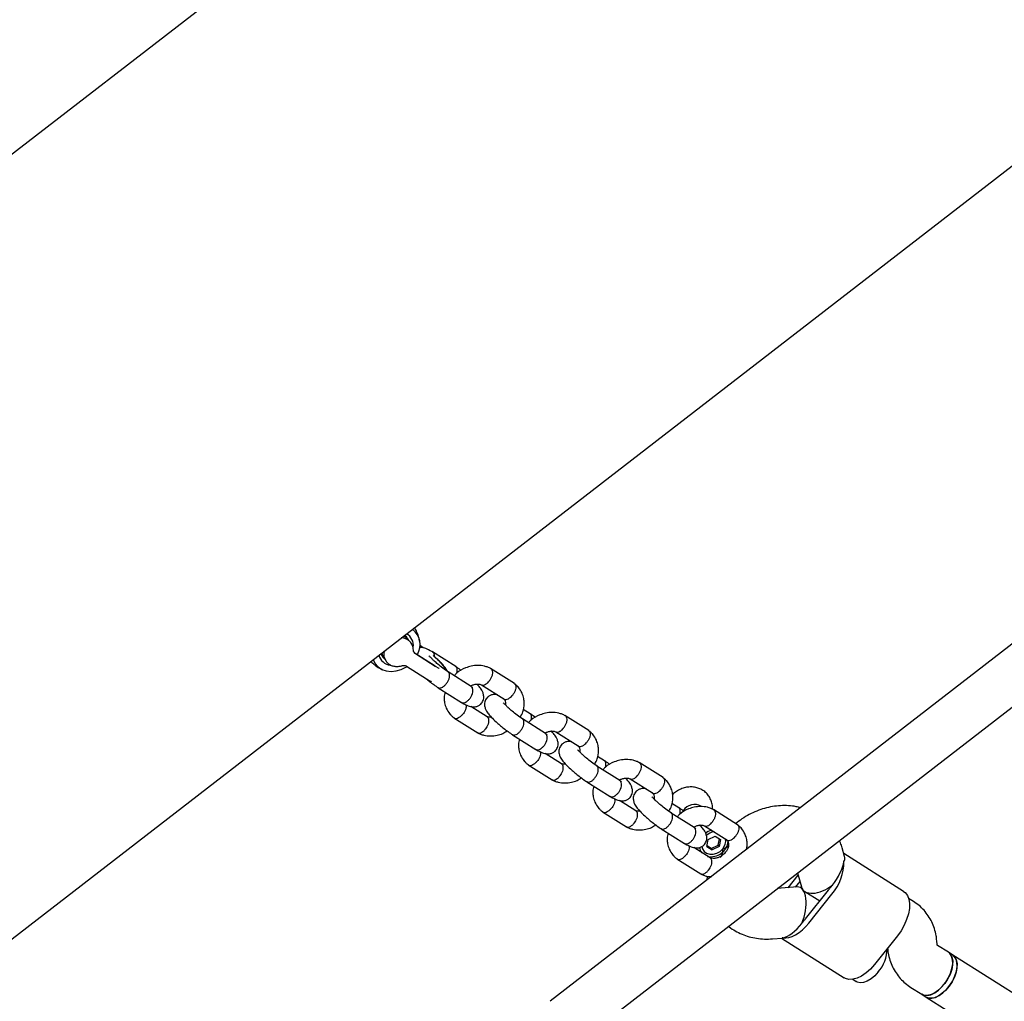
# Model space of a CAD drawing. Units: millimetres. Extents: x -2919 to 13926, y -2024 to 9704.
# Drawn here: x 2070 to 2388, y 4835 to 5151 of the extents above; entities that cross this region are included whole.
import ezdxf

# ---------------------------------------------------------------- set-up
doc = ezdxf.new("R2010")
doc.units = ezdxf.units.MM

# ---------------------------------------------------------------- blocks, each defined once
blk = doc.blocks.new('8154 DWG')
at = {"color": 7, "linetype": 'Continuous', "lineweight": 25}
for p, q in [((6803.06, 8106.5), (6803.06, 6841.43)), ((7003.06, 6845.34), (7003.06, 8102.64)), ((6665.06, 7805.99), (6665.06, 7141.99)), ((6681.06, 7141.99), (6681.06, 7805.99)), ((6801.96, 7780.88), (6801.7, 7780.88)), ((6794.85, 7776.63), (6787.71, 7774.04)), ((6794.81, 7776.62), (6794.85, 7776.63)), ((6772.32, 7774.69), (6763.78, 7771.59)), ((6783.1, 7772.79), (6774.77, 7769.75)), ((6796.29, 7771.89), (6789.15, 7769.29)), ((6789.2, 7769.31), (6789.15, 7769.29)), ((6789.2, 7769.31), (6796.34, 7771.9)), ((6796.34, 7771.9), (6796.29, 7771.89)), ((6801.7, 7770.88), (6801.96, 7770.88)), ((6766.02, 7766.02), (6771.87, 7768.15)), ((6776.87, 7764.13), (6785.13, 7767.14)), ((6784.97, 7764.14), (6793.3, 7767.18)), ((6745.68, 7765), (6737.15, 7761.89)), ((6756.46, 7763.09), (6748.13, 7760.06)), ((6775.29, 7761.17), (6767.3, 7758.26)), ((6739.39, 7756.33), (6745.24, 7758.46)), ((6750.23, 7754.44), (6758.49, 7757.44)), ((6719.04, 7755.3), (6710.51, 7752.2)), ((6729.83, 7753.39), (6721.49, 7750.36)), ((6758.33, 7754.45), (6760.79, 7755.34)), ((6769.11, 7752.54), (6777.65, 7755.65)), ((6748.66, 7751.47), (6740.66, 7748.56)), ((6712.75, 7746.63), (6718.6, 7748.76)), ((6723.6, 7744.74), (6731.85, 7747.75)), ((6692.41, 7745.61), (6683.87, 7742.5)), ((6703.19, 7743.7), (6694.86, 7740.67)), ((6731.69, 7744.75), (6734.15, 7745.65)), ((6742.48, 7742.85), (6751.01, 7745.95)), ((6682.03, 7741.35), (6681.06, 7742.2)), ((6722.02, 7741.78), (6714.02, 7738.87)), ((6686.11, 7736.94), (6691.96, 7739.07)), ((6696.96, 7735.05), (6705.22, 7738.05)), ((6651.6, 7734.57), (6629.11, 7726.38)), ((6651.4, 7734.18), (6651.56, 7734.34)), ((6653.17, 7736.98), (6651.49, 7734.39)), ((6687.24, 7732.39), (6687.71, 7734.82)), ((6689.66, 7735.53), (6687.71, 7734.82)), ((6688.29, 7734.82), (6687.71, 7734.82)), ((6688.29, 7734.82), (6687.82, 7732.39)), ((6688.29, 7734.82), (6689.8, 7735.37)), ((6689.66, 7735.53), (6691.14, 7733.82)), ((6705.06, 7735.06), (6707.52, 7735.95)), ((6715.84, 7733.15), (6724.37, 7736.26)), ((6688.72, 7730.68), (6687.24, 7732.39)), ((6687.82, 7732.39), (6687.24, 7732.39)), ((6695.38, 7732.08), (6687.38, 7729.17)), ((6687.82, 7732.39), (6689.16, 7730.84)), ((6690.68, 7731.4), (6688.72, 7730.68)), ((6691.14, 7733.82), (6690.68, 7731.4)), ((6701.07, 7729.26), (6701.5, 7729.26)), ((6627.05, 7724.52), (6625.76, 7724.05)), ((6650.04, 7724.6), (6652.84, 7713.1)), ((6651.77, 7724.6), (6654.57, 7713.1)), ((6661.5, 7720.43), (6665.06, 7725.92)), ((6681.06, 7725.46), (6681.5, 7725.59)), ((6689.2, 7723.46), (6697.74, 7726.56)), ((6663.12, 7722.93), (6664.35, 7717.9)), ((6658.84, 7719.4), (6653.51, 7717.46)), ((6660.13, 7719.54), (6660.59, 7719.7)), ((6665.06, 7717.61), (6660.75, 7719.37)), ((6662.43, 7718.69), (6661.87, 7720.99)), ((6629.34, 7704.54), (6626.54, 7716.05)), ((6608.03, 7709.26), (6502.78, 7670.95)), ((6609.6, 7709.83), (6608.03, 7709.26)), ((6613.54, 7711.26), (6609.6, 7709.83)), ((6659.97, 7702.41), (6662.68, 7701.31)), ((6639.44, 7694.21), (6660.91, 7702.02)), ((6615.07, 7694.79), (6619.02, 7696.23)), ((6619.33, 7696.13), (6620.31, 7695.47)), ((6508.25, 7655.91), (6613.51, 7694.22)), ((6613.51, 7694.22), (6615.07, 7694.79)), ((6634.94, 7693.68), (6636.66, 7694.3))]:
    blk.add_line(p, q, dxfattribs=at)
at = {"color": 7, "linetype": 'Continuous', "lineweight": 25, "flags": 128}
for points in [[(6803.06, 7783.88), (6803.05, 7783.88), (6801.64, 7784.13), (6800.22, 7784.02), (6798.85, 7783.54), (6797.6, 7782.72), (6796.51, 7781.6), (6795.64, 7780.23), (6795.02, 7778.66), (6794.69, 7776.97), (6794.65, 7776.56)], [(6803.06, 7780.32), (6802.25, 7780.62), (6801.25, 7780.69)], [(6803.06, 7780.69), (6802.17, 7780.87), (6801.96, 7780.88)], [(6789.15, 7769.29), (6787.95, 7768.82), (6787.84, 7768.77)], [(6796.22, 7768.77), (6796.37, 7768.82), (6797.44, 7769.17)], [(6801.37, 7771.06), (6802.4, 7771.17), (6803.06, 7771.44)], [(6801.96, 7770.88), (6802.3, 7770.9), (6803.06, 7771.07)], [(6786.2, 7767.47), (6786.3, 7767.36), (6786.78, 7767.21), (6787.59, 7767.15), (6788.7, 7767.21), (6790.05, 7767.36), (6791.57, 7767.62), (6792.27, 7767.76)], [(6690.65, 7736.83), (6689.98, 7737.13), (6688.97, 7737.23), (6687.99, 7736.97), (6687.11, 7736.36), (6686.42, 7735.47), (6685.97, 7734.36), (6685.81, 7733.15), (6685.95, 7731.93)], [(6651.4, 7734.18), (6650.79, 7733.46), (6650.29, 7732.55), (6649.91, 7731.49), (6649.66, 7730.29), (6649.55, 7728.97), (6649.58, 7727.56), (6649.74, 7726.1), (6650.04, 7724.6)], [(6692.95, 7731.13), (6693.22, 7732.29), (6693.28, 7733.27)], [(6626.54, 7716.05), (6626.18, 7717.98), (6626.04, 7719.85), (6626.14, 7721.6), (6626.47, 7723.15), (6627.01, 7724.46), (6627.76, 7725.48), (6628.68, 7726.19), (6629.11, 7726.38)], [(6623.88, 7716.54), (6623.59, 7718.19), (6623.53, 7719.76), (6623.7, 7721.18), (6624.09, 7722.38), (6624.69, 7723.31), (6625.46, 7723.93), (6625.76, 7724.05)], [(6613.51, 7694.22), (6612.63, 7694.07), (6611.6, 7694.25), (6610.53, 7694.78), (6609.47, 7695.64), (6608.46, 7696.78), (6607.57, 7698.15), (6606.83, 7699.69), (6606.27, 7701.32), (6605.92, 7702.98), (6605.8, 7704.58), (6605.91, 7706.04), (6606.25, 7707.31), (6606.8, 7708.31), (6607.53, 7709.01), (6608.03, 7709.26)], [(6608.03, 7709.26), (6607.33, 7708.86), (6606.64, 7708.09), (6606.14, 7707.01), (6605.86, 7705.69), (6605.81, 7704.19), (6605.99, 7702.57), (6606.39, 7700.91), (6607, 7699.29), (6607.78, 7697.79), (6608.71, 7696.47), (6609.73, 7695.39), (6610.8, 7694.62), (6611.86, 7694.17), (6612.88, 7694.08), (6613.51, 7694.22)], [(6615.07, 7694.79), (6614.2, 7694.64), (6613.17, 7694.82), (6612.1, 7695.35), (6611.03, 7696.21), (6610.03, 7697.35), (6609.14, 7698.72), (6608.4, 7700.26), (6607.84, 7701.9), (6607.49, 7703.55), (6607.37, 7705.15), (6607.48, 7706.61), (6607.82, 7707.88), (6608.36, 7708.88), (6609.1, 7709.58), (6609.6, 7709.83)], [(6609.6, 7709.83), (6608.9, 7709.43), (6608.21, 7708.66), (6607.71, 7707.58), (6607.43, 7706.26), (6607.38, 7704.76), (6607.56, 7703.14), (6607.96, 7701.48), (6608.57, 7699.86), (6609.35, 7698.36), (6610.28, 7697.04), (6611.3, 7695.96), (6612.36, 7695.19), (6613.43, 7694.74), (6614.45, 7694.65), (6615.07, 7694.79)], [(6639.44, 7694.21), (6638.81, 7694.05), (6637.64, 7694.05), (6636.41, 7694.4), (6635.14, 7695.11), (6633.9, 7696.13), (6632.72, 7697.44), (6631.64, 7698.99), (6630.69, 7700.74), (6629.92, 7702.61), (6629.34, 7704.54)]]:
    blk.add_lwpolyline(points, dxfattribs=at)
at = {"color": 7, "linetype": 'Continuous', "lineweight": 25}
for centre, radius, start, end in [((6801.38, 7777.58), 4.28, 66.8279, 136.3041), ((6799.96, 7777.05), 3.83, 35.969, 88.0979), ((6801.7, 7777.47), 3.41, 66.3176, 103.6841), ((6799.95, 7774.73), 3.86, 271.5926, 323.8572), ((6801.4, 7773.87), 6.22, 202.147, 285.5255), ((6796.87, 7770.29), 1.7, 89.8818, 110.1298), ((6801.37, 7774.12), 4.23, 224.5978, 293.6304), ((6801.7, 7774.26), 3.38, 256.1715, 293.8268), ((6690.69, 7733.1), 5.62, 131.6001, 225.0143), ((6689.18, 7734.63), 3.47, 60.6316, 92.3665), ((6699.4, 7733.06), 4.29, 291.151, 20.2496), ((6689.82, 7732.74), 3.96, 191.8605, 240.2729), ((6687.74, 7733.09), 4.83, 331.5263, 5.0058), ((6665.1, 7729.88), 14.2, 193.6807, 197.6982), ((6664.87, 7727.79), 13.48, 189.5311, 193.69), ((6635.21, 7718.78), 11.55, 191.1773, 231.9759), ((6668.68, 7716.37), 16.18, 191.6791, 232.6064), ((6668.37, 7716.46), 14.2, 193.6807, 197.6982), ((6668.13, 7714.37), 13.48, 189.5311, 193.69)]:
    blk.add_arc(centre, radius, start, end, dxfattribs=at)
for centre, major_axis, ratio, start_param, end_param in [((6655.91, 7726.52), (-2.91, 9.27), 0.457435, 0.469334, 1.428199), ((6655.91, 7726.52), (-5.19, 6.52), 0.46062, 1.219403, 3.294654), ((6659.64, 7711.18), (0.16, 8.39), 0.549362, 6.074389, 7.864446), ((6659.64, 7711.18), (-2.91, 9.27), 0.457435, 1.428199, 2.387064)]:
    blk.add_ellipse(centre, major_axis=major_axis, ratio=ratio, start_param=start_param, end_param=end_param, dxfattribs=at)
for points, knots in [([(6803.06, 7784.79), (6802.5, 7784.71), (6801.33, 7784.54), (6799.82, 7784.04), (6798.94, 7783.56), (6798.6, 7783.37)], [0, 0, 0, 0, 0.358195, 0.755142, 1, 1, 1, 1]), ([(6800.09, 7780.86), (6799.75, 7780.85), (6799.02, 7780.81), (6797.99, 7780.38), (6797.08, 7779.7), (6796.35, 7778.84), (6796.05, 7778.16), (6795.9, 7777.84)], [0, 0, 0, 0, 0.189242, 0.396923, 0.603453, 0.812514, 1, 1, 1, 1]), ([(6803.06, 7779.47), (6802.79, 7779.72), (6802.24, 7780.23), (6801.5, 7780.64), (6801.06, 7780.72), (6800.98, 7780.73)], [0, 0, 0, 0, 0.453548, 0.901768, 1, 1, 1, 1]), ([(6795.9, 7777.84), (6795.86, 7777.74), (6795.71, 7777.4), (6795.38, 7776.96), (6795.06, 7776.72), (6794.89, 7776.65), (6794.85, 7776.63)], [0, 0, 0, 0, 0.155234, 0.500375, 0.856452, 1, 1, 1, 1]), ([(6772.36, 7774.7), (6772.19, 7774.63), (6771.84, 7774.48), (6771.5, 7773.87), (6771.34, 7773.06), (6771.37, 7772.34), (6771.45, 7771.93), (6771.47, 7771.84), (6771.47, 7771.82)], [0, 0, 0, 0, 0.231516, 0.466316, 0.701036, 0.935758, 0.990624, 1, 1, 1, 1]), ([(6780.64, 7771.89), (6780.25, 7772.35), (6779.58, 7773.15), (6778.23, 7774.03), (6776.65, 7774.74), (6775.12, 7775), (6773.87, 7774.98), (6773.05, 7774.88), (6772.49, 7774.74), (6772.22, 7774.66)], [0, 0, 0, 0, 0.184401, 0.321281, 0.503547, 0.731579, 0.817829, 0.909205, 1, 1, 1, 1]), ([(6783.13, 7772.75), (6783.05, 7772.73), (6782.8, 7772.67), (6782.51, 7772.24), (6782.32, 7771.51), (6782.33, 7770.6), (6782.55, 7769.62), (6782.94, 7768.67), (6783.47, 7767.87), (6784.07, 7767.31), (6784.52, 7767.11), (6784.76, 7767.09), (6784.81, 7767.09), (6784.81, 7767.09)], [0, 0, 0, 0, 0.054865, 0.169061, 0.283276, 0.397514, 0.51177, 0.626035, 0.740295, 0.854516, 0.968738, 0.995437, 1, 1, 1, 1]), ([(6787.88, 7774.1), (6787.41, 7773.99), (6786.35, 7773.76), (6784.64, 7773.3), (6783.56, 7772.93), (6782.99, 7772.75)], [0, 0, 0, 0, 0.271093, 0.620713, 1, 1, 1, 1]), ([(6787.71, 7774.04), (6787.48, 7773.95), (6786.83, 7773.71), (6786.29, 7773.46), (6785.94, 7773.3)], [0, 0, 0, 0, 0.349943, 1, 1, 1, 1]), ([(6801.02, 7771.05), (6801.17, 7771.08), (6801.68, 7771.2), (6802.4, 7771.64), (6802.87, 7772.12), (6803.06, 7772.33)], [0, 0, 0, 0, 0.188288, 0.649845, 1, 1, 1, 1]), ([(6763.89, 7771.63), (6763.57, 7771.48), (6762.89, 7771.15), (6761.69, 7770.29), (6760.41, 7768.98), (6759.35, 7767.21), (6758.63, 7765.46), (6758.54, 7764.27), (6758.5, 7763.72)], [0, 0, 0, 0, 0.113025, 0.23432, 0.459274, 0.661718, 0.842549, 1, 1, 1, 1]), ([(6763.88, 7771.59), (6763.74, 7771.53), (6763.43, 7771.4), (6763.15, 7770.83), (6763.03, 7770.04), (6763.12, 7769.33), (6763.22, 7768.93), (6763.24, 7768.84), (6763.24, 7768.83)], [0, 0, 0, 0, 0.1973, 0.442568, 0.687805, 0.932929, 0.990206, 1, 1, 1, 1]), ([(6775.05, 7769.86), (6774.32, 7769.56), (6773, 7769.02), (6771.72, 7768.14), (6770.92, 7767.2), (6770.53, 7766.2), (6770.48, 7765.25), (6770.64, 7764.49), (6770.98, 7763.78), (6771.51, 7763.13), (6772.32, 7762.56), (6773.36, 7762.22), (6774.28, 7762.12), (6775.1, 7762.12), (6775.81, 7762.13), (6776.36, 7762.21), (6776.38, 7762.21)], [0, 0, 0, 0, 0.149973, 0.272048, 0.360936, 0.429554, 0.487194, 0.531516, 0.569731, 0.622947, 0.703121, 0.778931, 0.835752, 0.897219, 0.996508, 1, 1, 1, 1]), ([(6773.26, 7769.06), (6773.06, 7769.18), (6772.65, 7769.43), (6772.1, 7770.16), (6771.7, 7770.98), (6771.53, 7771.56), (6771.47, 7771.81), (6771.47, 7771.82)], [0, 0, 0, 0, 0.2595954, 0.5258652, 0.7920047, 0.9893665, 1, 1, 1, 1]), ([(6774.85, 7769.74), (6774.77, 7769.72), (6774.49, 7769.65), (6774.17, 7769.2), (6773.94, 7768.46), (6773.93, 7767.54), (6774.15, 7766.56), (6774.56, 7765.62), (6775.12, 7764.83), (6775.77, 7764.29), (6776.26, 7764.11), (6776.52, 7764.09), (6776.58, 7764.09), (6776.59, 7764.09)], [0, 0, 0, 0, 0.050476, 0.165208, 0.279934, 0.39471, 0.509501, 0.624303, 0.739099, 0.85388, 0.968608, 0.995416, 1, 1, 1, 1]), ([(6793.02, 7767.07), (6793.74, 7767.37), (6795.06, 7767.93), (6796.33, 7768.73), (6796.84, 7769.44), (6797.04, 7769.72)], [0, 0, 0, 0, 0.43194, 0.783529, 1, 1, 1, 1]), ([(6796.07, 7768.69), (6796.35, 7768.77), (6796.85, 7768.92), (6797.3, 7769.07), (6797.49, 7769.14)], [0, 0, 0, 0, 0.562037, 1, 1, 1, 1]), ([(6796.87, 7771.97), (6796.96, 7771.97), (6797.14, 7771.99), (6797.38, 7771.84), (6797.51, 7771.75)], [0, 0, 0, 0, 0.448123, 1, 1, 1, 1]), ([(6797.51, 7771.75), (6797.76, 7771.59), (6798.35, 7771.2), (6799.23, 7770.9), (6799.84, 7770.92), (6800.05, 7770.92)], [0, 0, 0, 0, 0.3303367, 0.7713231, 1, 1, 1, 1]), ([(6766.07, 7766.04), (6765.99, 7766.02), (6765.73, 7765.95), (6765.22, 7766.06), (6764.57, 7766.49), (6763.97, 7767.19), (6763.52, 7768), (6763.32, 7768.57), (6763.25, 7768.82), (6763.24, 7768.83)], [0, 0, 0, 0, 0.0872816, 0.2782062, 0.469162, 0.6600748, 0.8509239, 0.9923759, 1, 1, 1, 1]), ([(6765.05, 7765.03), (6765.24, 7765.28), (6765.54, 7765.67), (6765.95, 7765.97), (6766.15, 7766.07), (6766.21, 7766.09)], [0, 0, 0, 0, 0.553236, 0.88181, 1, 1, 1, 1]), ([(6777.54, 7755.6), (6777.87, 7755.76), (6778.54, 7756.08), (6779.74, 7756.94), (6781.01, 7758.25), (6782.1, 7760.03), (6782.94, 7762.33), (6783.34, 7764.52), (6783.03, 7765.99), (6782.96, 7766.35)], [0, 0, 0, 0, 0.08877, 0.184035, 0.360715, 0.519715, 0.661741, 0.918607, 1, 1, 1, 1]), ([(6785.12, 7767.16), (6785.03, 7767.12), (6784.93, 7767.08), (6784.82, 7767.09), (6784.81, 7767.09)], [0, 0, 0, 0, 0.933406, 1, 1, 1, 1]), ([(6785, 7767.09), (6785.71, 7767.32), (6787.01, 7767.74), (6789.01, 7768.23), (6790.52, 7768.52), (6791.53, 7768.68), (6792.27, 7768.76), (6792.76, 7768.81), (6793.08, 7768.83), (6793.07, 7768.87), (6793.07, 7768.89)], [0, 0, 0, 0, 0.226249, 0.412522, 0.559775, 0.667896, 0.740329, 0.821935, 0.925171, 1, 1, 1, 1]), ([(6785.16, 7767.28), (6785.38, 7767.23), (6785.9, 7767.09), (6786.76, 7767.04), (6787.86, 7767.06), (6789.21, 7767.19), (6790.54, 7767.38), (6791.48, 7767.57), (6791.87, 7767.65)], [0, 0, 0, 0, 0.117951, 0.279304, 0.479423, 0.664953, 0.859301, 1, 1, 1, 1]), ([(6791.7, 7767.61), (6791.71, 7767.6), (6791.92, 7767.36), (6792.33, 7767.17), (6792.71, 7767.08), (6792.87, 7767.09), (6792.88, 7767.09)], [0, 0, 0, 0, 0.033408, 0.576096, 0.978321, 1, 1, 1, 1]), ([(6793.24, 7767.2), (6793.18, 7767.16), (6793.08, 7767.09), (6792.94, 7767.09), (6792.89, 7767.09), (6792.88, 7767.09)], [0, 0, 0, 0, 0.5812233, 0.9388472, 1, 1, 1, 1]), ([(6798.58, 7768.39), (6798.95, 7768.19), (6799.85, 7767.7), (6801.36, 7767.2), (6802.52, 7767.05), (6803.06, 7766.98)], [0, 0, 0, 0, 0.264493, 0.651449, 1, 1, 1, 1]), ([(6745.72, 7765.01), (6745.55, 7764.93), (6745.21, 7764.79), (6744.86, 7764.18), (6744.7, 7763.36), (6744.74, 7762.64), (6744.81, 7762.23), (6744.83, 7762.14), (6744.83, 7762.13)], [0, 0, 0, 0, 0.231516, 0.466316, 0.701036, 0.935758, 0.990624, 1, 1, 1, 1]), ([(6754, 7762.19), (6753.62, 7762.66), (6752.94, 7763.46), (6751.59, 7764.34), (6750.01, 7765.04), (6748.48, 7765.31), (6747.24, 7765.28), (6746.41, 7765.18), (6745.86, 7765.04), (6745.58, 7764.97)], [0, 0, 0, 0, 0.184401, 0.321281, 0.503547, 0.731579, 0.817829, 0.909205, 1, 1, 1, 1]), ([(6756.5, 7763.06), (6756.41, 7763.04), (6756.16, 7762.98), (6755.87, 7762.54), (6755.68, 7761.82), (6755.7, 7760.9), (6755.91, 7759.92), (6756.31, 7758.98), (6756.83, 7758.18), (6757.43, 7757.62), (6757.88, 7757.42), (6758.12, 7757.39), (6758.17, 7757.39), (6758.18, 7757.39)], [0, 0, 0, 0, 0.054865, 0.169061, 0.283276, 0.397514, 0.51177, 0.626035, 0.740295, 0.854516, 0.968738, 0.995437, 1, 1, 1, 1]), ([(6769.56, 7759.08), (6769.63, 7759.13), (6770.04, 7759.4), (6770.5, 7760.04), (6770.91, 7761.03), (6770.95, 7761.98), (6770.79, 7762.74), (6770.45, 7763.46), (6769.92, 7764.11), (6769.11, 7764.68), (6768.08, 7765.01), (6767.15, 7765.12), (6766.34, 7765.13), (6764.97, 7765.04), (6763.25, 7764.8), (6761.43, 7764.46), (6759.79, 7764.08), (6758.01, 7763.6), (6756.92, 7763.24), (6756.35, 7763.05)], [0, 0, 0, 0, 0.016487, 0.086709, 0.140918, 0.186454, 0.221469, 0.251659, 0.2937, 0.357038, 0.416929, 0.461817, 0.510376, 0.588816, 0.696795, 0.761883, 0.834189, 0.91372, 1, 1, 1, 1]), ([(6777.11, 7764.17), (6777.11, 7764.17), (6777.08, 7763.82), (6776.89, 7763.15), (6776.46, 7762.22), (6775.91, 7761.59), (6775.48, 7761.26), (6775.28, 7761.17), (6775.23, 7761.14)], [0, 0, 0, 0, 0.005212, 0.238525, 0.500973, 0.790286, 0.944892, 1, 1, 1, 1]), ([(6776.26, 7764.04), (6776.26, 7764.03), (6776.27, 7763.96), (6776.48, 7764.01), (6776.87, 7764.15), (6777.05, 7764.21)], [0, 0, 0, 0, 0.077878, 0.566729, 1, 1, 1, 1]), ([(6776.93, 7764.17), (6776.83, 7764.14), (6776.72, 7764.1), (6776.6, 7764.09), (6776.59, 7764.09)], [0, 0, 0, 0, 0.933552, 1, 1, 1, 1]), ([(6782.93, 7763.52), (6783.07, 7763.55), (6783.84, 7763.76), (6784.52, 7763.99), (6785.08, 7764.18)], [0, 0, 0, 0, 0.176736, 1, 1, 1, 1]), ([(6783.13, 7765.18), (6783.29, 7764.98), (6783.62, 7764.53), (6784.16, 7764.19), (6784.5, 7764.1), (6784.65, 7764.09), (6784.65, 7764.09)], [0, 0, 0, 0, 0.320742, 0.70202, 0.984766, 1, 1, 1, 1]), ([(6784.94, 7764.17), (6784.89, 7764.14), (6784.81, 7764.09), (6784.71, 7764.09), (6784.66, 7764.09), (6784.65, 7764.09)], [0, 0, 0, 0, 0.511025, 0.928632, 1, 1, 1, 1]), ([(6737.25, 7761.94), (6736.93, 7761.78), (6736.26, 7761.46), (6735.05, 7760.6), (6733.77, 7759.29), (6732.72, 7757.51), (6731.99, 7755.77), (6731.9, 7754.58), (6731.86, 7754.02)], [0, 0, 0, 0, 0.113025, 0.23432, 0.459274, 0.661718, 0.842549, 1, 1, 1, 1]), ([(6737.24, 7761.9), (6737.1, 7761.84), (6736.8, 7761.7), (6736.51, 7761.14), (6736.4, 7760.34), (6736.48, 7759.64), (6736.58, 7759.23), (6736.6, 7759.15), (6736.61, 7759.13)], [0, 0, 0, 0, 0.1973, 0.442568, 0.687805, 0.932929, 0.990206, 1, 1, 1, 1]), ([(6748.42, 7760.17), (6747.68, 7759.87), (6746.36, 7759.32), (6745.08, 7758.44), (6744.29, 7757.51), (6743.89, 7756.5), (6743.84, 7755.56), (6744.01, 7754.8), (6744.34, 7754.08), (6744.87, 7753.43), (6745.69, 7752.86), (6746.72, 7752.53), (6747.65, 7752.42), (6748.47, 7752.42), (6749.18, 7752.43), (6749.72, 7752.51), (6749.74, 7752.51)], [0, 0, 0, 0, 0.149973, 0.272048, 0.360936, 0.429554, 0.487194, 0.531516, 0.569731, 0.622947, 0.703121, 0.778931, 0.835752, 0.897219, 0.996508, 1, 1, 1, 1]), ([(6746.63, 7759.36), (6746.43, 7759.48), (6746.02, 7759.73), (6745.46, 7760.46), (6745.06, 7761.28), (6744.89, 7761.86), (6744.83, 7762.12), (6744.83, 7762.13)], [0, 0, 0, 0, 0.259595, 0.525865, 0.792005, 0.989366, 1, 1, 1, 1]), ([(6748.22, 7760.04), (6748.13, 7760.02), (6747.86, 7759.95), (6747.53, 7759.5), (6747.3, 7758.77), (6747.3, 7757.85), (6747.51, 7756.86), (6747.92, 7755.93), (6748.48, 7755.14), (6749.13, 7754.59), (6749.62, 7754.41), (6749.89, 7754.4), (6749.94, 7754.4), (6749.95, 7754.4)], [0, 0, 0, 0, 0.050476, 0.165208, 0.279934, 0.39471, 0.509501, 0.624303, 0.739099, 0.85388, 0.968608, 0.995416, 1, 1, 1, 1]), ([(6775.23, 7761.13), (6775.22, 7761.13), (6775.03, 7761.09), (6774.78, 7760.72), (6774.55, 7760.05), (6774.55, 7759.23), (6774.66, 7758.67), (6774.73, 7758.42), (6774.73, 7758.41)], [0, 0, 0, 0, 0.010926, 0.272593, 0.5342, 0.795721, 0.989553, 1, 1, 1, 1]), ([(6739.44, 7756.35), (6739.35, 7756.33), (6739.09, 7756.25), (6738.58, 7756.37), (6737.93, 7756.8), (6737.33, 7757.5), (6736.88, 7758.31), (6736.68, 7758.87), (6736.61, 7759.12), (6736.61, 7759.13)], [0, 0, 0, 0, 0.0872816, 0.2782062, 0.469162, 0.6600748, 0.8509239, 0.9923759, 1, 1, 1, 1]), ([(6738.41, 7755.33), (6738.6, 7755.58), (6738.9, 7755.98), (6739.31, 7756.28), (6739.51, 7756.37), (6739.57, 7756.4)], [0, 0, 0, 0, 0.553236, 0.88181, 1, 1, 1, 1]), ([(6750.9, 7745.91), (6751.23, 7746.06), (6751.9, 7746.39), (6753.11, 7747.25), (6754.38, 7748.56), (6755.46, 7750.33), (6756.3, 7752.63), (6756.7, 7754.83), (6756.4, 7756.3), (6756.32, 7756.65)], [0, 0, 0, 0, 0.08877, 0.184035, 0.360715, 0.519715, 0.661741, 0.918607, 1, 1, 1, 1]), ([(6758.49, 7757.46), (6758.39, 7757.43), (6758.29, 7757.39), (6758.18, 7757.39), (6758.18, 7757.39)], [0, 0, 0, 0, 0.933406, 1, 1, 1, 1]), ([(6758.36, 7757.4), (6759.07, 7757.63), (6760.37, 7758.05), (6762.37, 7758.53), (6763.88, 7758.83), (6764.89, 7758.98), (6765.63, 7759.07), (6766.12, 7759.11), (6766.45, 7759.13), (6766.44, 7759.18), (6766.43, 7759.2)], [0, 0, 0, 0, 0.226249, 0.412522, 0.559775, 0.667896, 0.740329, 0.821935, 0.925171, 1, 1, 1, 1]), ([(6759.35, 7757.7), (6759.62, 7757.09), (6760.26, 7755.66), (6761.66, 7754.25), (6763.2, 7753.19), (6764.79, 7752.5), (6766.31, 7752.23), (6767.56, 7752.26), (6768.38, 7752.36), (6768.94, 7752.5), (6769.21, 7752.57)], [0, 0, 0, 0, 0.156555, 0.363847, 0.470611, 0.612775, 0.790636, 0.85791, 0.929182, 1, 1, 1, 1]), ([(6767.35, 7758.29), (6767.27, 7758.27), (6767.07, 7758.23), (6766.77, 7758.25), (6766.29, 7758.37), (6765.83, 7758.57), (6765.51, 7758.96), (6765.45, 7759.04)], [0, 0, 0, 0, 0.136471, 0.309682, 0.471401, 0.887425, 1, 1, 1, 1]), ([(6767.42, 7758.25), (6767.33, 7758.24), (6767.04, 7758.2), (6766.69, 7757.79), (6766.43, 7757.09), (6766.38, 7756.26), (6766.45, 7755.68), (6766.5, 7755.42), (6766.51, 7755.41)], [0, 0, 0, 0, 0.118633, 0.351785, 0.584901, 0.817903, 0.99069, 1, 1, 1, 1]), ([(6777.64, 7755.67), (6777.62, 7755.65), (6777.46, 7755.52), (6777.02, 7755.55), (6776.39, 7755.81), (6775.75, 7756.4), (6775.19, 7757.2), (6774.89, 7757.9), (6774.76, 7758.31), (6774.74, 7758.39), (6774.73, 7758.41)], [0, 0, 0, 0, 0.023638, 0.208802, 0.393983, 0.579154, 0.764301, 0.949363, 0.992606, 1, 1, 1, 1]), ([(6719.09, 7755.31), (6718.92, 7755.24), (6718.57, 7755.09), (6718.22, 7754.48), (6718.06, 7753.67), (6718.1, 7752.95), (6718.17, 7752.54), (6718.19, 7752.45), (6718.19, 7752.43)], [0, 0, 0, 0, 0.231516, 0.466316, 0.701036, 0.935758, 0.990624, 1, 1, 1, 1]), ([(6727.37, 7752.5), (6726.98, 7752.96), (6726.31, 7753.76), (6724.95, 7754.64), (6723.37, 7755.35), (6721.84, 7755.61), (6720.6, 7755.59), (6719.78, 7755.49), (6719.22, 7755.35), (6718.94, 7755.27)], [0, 0, 0, 0, 0.184401, 0.321281, 0.503547, 0.731579, 0.817829, 0.909205, 1, 1, 1, 1]), ([(6729.86, 7753.36), (6729.78, 7753.34), (6729.52, 7753.28), (6729.23, 7752.85), (6729.04, 7752.12), (6729.06, 7751.21), (6729.28, 7750.23), (6729.67, 7749.28), (6730.19, 7748.48), (6730.79, 7747.92), (6731.24, 7747.72), (6731.48, 7747.7), (6731.53, 7747.7), (6731.54, 7747.7)], [0, 0, 0, 0, 0.054865, 0.169061, 0.283276, 0.397514, 0.51177, 0.626035, 0.740295, 0.854516, 0.968738, 0.995437, 1, 1, 1, 1]), ([(6742.92, 7749.39), (6743, 7749.44), (6743.4, 7749.71), (6743.86, 7750.34), (6744.27, 7751.34), (6744.31, 7752.29), (6744.15, 7753.05), (6743.81, 7753.76), (6743.28, 7754.41), (6742.47, 7754.98), (6741.44, 7755.32), (6740.51, 7755.42), (6739.7, 7755.43), (6738.33, 7755.35), (6736.61, 7755.11), (6734.79, 7754.76), (6733.15, 7754.38), (6731.37, 7753.91), (6730.28, 7753.54), (6729.71, 7753.36)], [0, 0, 0, 0, 0.016487, 0.086709, 0.140918, 0.186454, 0.221469, 0.251659, 0.2937, 0.357038, 0.416929, 0.461817, 0.510376, 0.588816, 0.696795, 0.761883, 0.834189, 0.91372, 1, 1, 1, 1]), ([(6750.47, 7754.48), (6750.47, 7754.47), (6750.45, 7754.13), (6750.25, 7753.45), (6749.83, 7752.52), (6749.27, 7751.89), (6748.85, 7751.57), (6748.64, 7751.47), (6748.59, 7751.45)], [0, 0, 0, 0, 0.005212, 0.238525, 0.500973, 0.790286, 0.944892, 1, 1, 1, 1]), ([(6749.62, 7754.34), (6749.62, 7754.33), (6749.63, 7754.26), (6749.85, 7754.32), (6750.23, 7754.45), (6750.41, 7754.51)], [0, 0, 0, 0, 0.077878, 0.566729, 1, 1, 1, 1]), ([(6750.3, 7754.48), (6750.19, 7754.44), (6750.08, 7754.4), (6749.96, 7754.4), (6749.95, 7754.4)], [0, 0, 0, 0, 0.933552, 1, 1, 1, 1]), ([(6756.29, 7753.82), (6756.43, 7753.86), (6757.21, 7754.06), (6757.88, 7754.3), (6758.44, 7754.49)], [0, 0, 0, 0, 0.176736, 1, 1, 1, 1]), ([(6756.5, 7755.49), (6756.65, 7755.28), (6756.99, 7754.84), (6757.52, 7754.49), (6757.86, 7754.4), (6758.01, 7754.4), (6758.02, 7754.4)], [0, 0, 0, 0, 0.320742, 0.70202, 0.984766, 1, 1, 1, 1]), ([(6758.3, 7754.47), (6758.25, 7754.45), (6758.18, 7754.4), (6758.07, 7754.4), (6758.02, 7754.4), (6758.02, 7754.4)], [0, 0, 0, 0, 0.511025, 0.928632, 1, 1, 1, 1]), ([(6769.17, 7752.57), (6768.99, 7752.53), (6768.62, 7752.46), (6768, 7752.77), (6767.4, 7753.36), (6766.89, 7754.18), (6766.63, 7754.9), (6766.53, 7755.31), (6766.51, 7755.4), (6766.51, 7755.41)], [0, 0, 0, 0, 0.183937, 0.374927, 0.56591, 0.756827, 0.947746, 0.992373, 1, 1, 1, 1]), ([(6710.62, 7752.24), (6710.29, 7752.09), (6709.62, 7751.76), (6708.41, 7750.9), (6707.14, 7749.59), (6706.08, 7747.82), (6705.35, 7746.07), (6705.27, 7744.88), (6705.23, 7744.33)], [0, 0, 0, 0, 0.113025, 0.23432, 0.459274, 0.661718, 0.842549, 1, 1, 1, 1]), ([(6710.6, 7752.2), (6710.46, 7752.14), (6710.16, 7752.01), (6709.87, 7751.44), (6709.76, 7750.65), (6709.84, 7749.94), (6709.94, 7749.54), (6709.96, 7749.45), (6709.97, 7749.44)], [0, 0, 0, 0, 0.1973, 0.442568, 0.687805, 0.932929, 0.990206, 1, 1, 1, 1]), ([(6721.78, 7750.47), (6721.05, 7750.17), (6719.72, 7749.62), (6718.44, 7748.75), (6717.65, 7747.81), (6717.25, 7746.81), (6717.2, 7745.86), (6717.37, 7745.1), (6717.71, 7744.39), (6718.24, 7743.73), (6719.05, 7743.17), (6720.08, 7742.83), (6721.01, 7742.73), (6721.83, 7742.73), (6722.54, 7742.74), (6723.09, 7742.82), (6723.11, 7742.82)], [0, 0, 0, 0, 0.149973, 0.272048, 0.360936, 0.429554, 0.487194, 0.531516, 0.569731, 0.622947, 0.703121, 0.778931, 0.835752, 0.897219, 0.996508, 1, 1, 1, 1]), ([(6719.99, 7749.67), (6719.79, 7749.79), (6719.38, 7750.04), (6718.82, 7750.77), (6718.42, 7751.59), (6718.25, 7752.17), (6718.2, 7752.42), (6718.19, 7752.43)], [0, 0, 0, 0, 0.259595, 0.525865, 0.792005, 0.989366, 1, 1, 1, 1]), ([(6721.58, 7750.35), (6721.49, 7750.33), (6721.22, 7750.26), (6720.89, 7749.81), (6720.66, 7749.07), (6720.66, 7748.15), (6720.87, 7747.17), (6721.28, 7746.23), (6721.85, 7745.44), (6722.49, 7744.9), (6722.99, 7744.72), (6723.25, 7744.7), (6723.3, 7744.7), (6723.31, 7744.7)], [0, 0, 0, 0, 0.050476, 0.165208, 0.279934, 0.39471, 0.509501, 0.624303, 0.739099, 0.85388, 0.968608, 0.995416, 1, 1, 1, 1]), ([(6748.59, 7751.43), (6748.59, 7751.43), (6748.4, 7751.39), (6748.15, 7751.02), (6747.92, 7750.35), (6747.91, 7749.54), (6748.02, 7748.97), (6748.09, 7748.72), (6748.09, 7748.71)], [0, 0, 0, 0, 0.010926, 0.272593, 0.5342, 0.795721, 0.989553, 1, 1, 1, 1]), ([(6712.8, 7746.65), (6712.72, 7746.63), (6712.46, 7746.56), (6711.94, 7746.67), (6711.3, 7747.1), (6710.69, 7747.8), (6710.25, 7748.61), (6710.04, 7749.18), (6709.97, 7749.43), (6709.97, 7749.44)], [0, 0, 0, 0, 0.0872816, 0.2782062, 0.469162, 0.6600748, 0.8509239, 0.9923759, 1, 1, 1, 1]), ([(6724.27, 7736.21), (6724.59, 7736.37), (6725.26, 7736.69), (6726.47, 7737.55), (6727.74, 7738.86), (6728.82, 7740.64), (6729.66, 7742.94), (6730.06, 7745.13), (6729.76, 7746.6), (6729.69, 7746.96)], [0, 0, 0, 0, 0.08877, 0.184035, 0.360715, 0.519715, 0.661741, 0.918607, 1, 1, 1, 1]), ([(6731.85, 7747.76), (6731.76, 7747.73), (6731.66, 7747.69), (6731.55, 7747.7), (6731.54, 7747.7)], [0, 0, 0, 0, 0.933406, 1, 1, 1, 1]), ([(6731.72, 7747.7), (6732.44, 7747.93), (6733.73, 7748.35), (6735.74, 7748.84), (6737.24, 7749.13), (6738.26, 7749.29), (6738.99, 7749.37), (6739.49, 7749.42), (6739.81, 7749.44), (6739.8, 7749.48), (6739.79, 7749.5)], [0, 0, 0, 0, 0.226249, 0.412522, 0.559775, 0.667896, 0.740329, 0.821935, 0.925171, 1, 1, 1, 1]), ([(6732.71, 7748.01), (6732.98, 7747.39), (6733.62, 7745.96), (6735.02, 7744.56), (6736.56, 7743.5), (6738.15, 7742.8), (6739.68, 7742.54), (6740.92, 7742.56), (6741.74, 7742.66), (6742.3, 7742.8), (6742.58, 7742.88)], [0, 0, 0, 0, 0.156555, 0.363847, 0.470611, 0.612775, 0.790636, 0.85791, 0.929182, 1, 1, 1, 1]), ([(6740.72, 7748.6), (6740.63, 7748.58), (6740.44, 7748.54), (6740.13, 7748.56), (6739.65, 7748.67), (6739.19, 7748.88), (6738.88, 7749.27), (6738.81, 7749.35)], [0, 0, 0, 0, 0.1364706, 0.3096824, 0.4714009, 0.8874252, 1, 1, 1, 1]), ([(6740.79, 7748.56), (6740.69, 7748.54), (6740.41, 7748.51), (6740.05, 7748.09), (6739.79, 7747.39), (6739.74, 7746.56), (6739.81, 7745.98), (6739.87, 7745.73), (6739.87, 7745.72)], [0, 0, 0, 0, 0.118633, 0.351785, 0.584901, 0.817903, 0.99069, 1, 1, 1, 1]), ([(6751.01, 7745.97), (6750.99, 7745.96), (6750.82, 7745.82), (6750.38, 7745.86), (6749.75, 7746.12), (6749.11, 7746.7), (6748.56, 7747.5), (6748.25, 7748.21), (6748.12, 7748.61), (6748.1, 7748.7), (6748.09, 7748.71)], [0, 0, 0, 0, 0.023638, 0.208802, 0.393983, 0.579154, 0.764301, 0.949363, 0.992606, 1, 1, 1, 1]), ([(6665.06, 7745.74), (6664.97, 7745.72), (6664.1, 7745.56), (6662.51, 7744.95), (6660.34, 7743.91), (6658.29, 7742.57), (6656.41, 7740.97), (6654.66, 7739.12), (6653.67, 7737.71), (6653.17, 7736.98)], [0, 0, 0, 0, 0.019002, 0.179205, 0.339899, 0.501546, 0.664486, 0.828911, 1, 1, 1, 1]), ([(6692.45, 7745.62), (6692.28, 7745.54), (6691.93, 7745.39), (6691.59, 7744.79), (6691.42, 7743.97), (6691.46, 7743.25), (6691.54, 7742.84), (6691.55, 7742.75), (6691.56, 7742.74)], [0, 0, 0, 0, 0.231516, 0.466316, 0.701036, 0.935758, 0.990624, 1, 1, 1, 1]), ([(6700.73, 7742.8), (6700.34, 7743.27), (6699.67, 7744.07), (6698.31, 7744.95), (6696.74, 7745.65), (6695.2, 7745.92), (6693.96, 7745.89), (6693.14, 7745.79), (6692.58, 7745.65), (6692.31, 7745.58)], [0, 0, 0, 0, 0.184401, 0.321281, 0.503547, 0.731579, 0.817829, 0.909205, 1, 1, 1, 1]), ([(6703.22, 7743.67), (6703.14, 7743.65), (6702.88, 7743.59), (6702.6, 7743.15), (6702.4, 7742.43), (6702.42, 7741.51), (6702.64, 7740.53), (6703.03, 7739.59), (6703.56, 7738.79), (6704.16, 7738.23), (6704.61, 7738.03), (6704.84, 7738), (6704.89, 7738), (6704.9, 7738)], [0, 0, 0, 0, 0.054865, 0.169061, 0.283276, 0.397514, 0.51177, 0.626035, 0.740295, 0.854516, 0.968738, 0.995437, 1, 1, 1, 1]), ([(6716.28, 7739.69), (6716.36, 7739.74), (6716.76, 7740.01), (6717.22, 7740.65), (6717.63, 7741.64), (6717.68, 7742.59), (6717.51, 7743.35), (6717.18, 7744.07), (6716.65, 7744.72), (6715.83, 7745.28), (6714.8, 7745.62), (6713.87, 7745.73), (6713.06, 7745.73), (6711.69, 7745.65), (6709.98, 7745.41), (6708.16, 7745.07), (6706.51, 7744.69), (6704.73, 7744.21), (6703.64, 7743.85), (6703.08, 7743.66)], [0, 0, 0, 0, 0.016487, 0.086709, 0.140918, 0.186454, 0.221469, 0.251659, 0.2937, 0.357038, 0.416929, 0.461817, 0.510376, 0.588816, 0.696795, 0.761883, 0.834189, 0.91372, 1, 1, 1, 1]), ([(6711.78, 7745.64), (6711.96, 7745.89), (6712.27, 7746.28), (6712.67, 7746.58), (6712.88, 7746.68), (6712.93, 7746.7)], [0, 0, 0, 0, 0.553236, 0.88181, 1, 1, 1, 1]), ([(6723.84, 7744.83), (6723.83, 7744.81), (6723.81, 7744.45), (6723.61, 7743.76), (6723.19, 7742.83), (6722.63, 7742.2), (6722.21, 7741.87), (6722.01, 7741.78), (6721.95, 7741.75)], [0, 0, 0, 0, 0.015789, 0.246621, 0.506279, 0.792515, 0.945478, 1, 1, 1, 1]), ([(6722.98, 7744.65), (6722.98, 7744.64), (6723, 7744.56), (6723.21, 7744.62), (6723.59, 7744.76), (6723.78, 7744.82)], [0, 0, 0, 0, 0.077878, 0.566729, 1, 1, 1, 1]), ([(6723.66, 7744.78), (6723.55, 7744.75), (6723.44, 7744.7), (6723.32, 7744.7), (6723.31, 7744.7)], [0, 0, 0, 0, 0.933552, 1, 1, 1, 1]), ([(6729.66, 7744.13), (6729.79, 7744.16), (6730.57, 7744.37), (6731.25, 7744.6), (6731.8, 7744.79)], [0, 0, 0, 0, 0.176736, 1, 1, 1, 1]), ([(6729.86, 7745.79), (6730.01, 7745.59), (6730.35, 7745.14), (6730.88, 7744.8), (6731.23, 7744.71), (6731.37, 7744.7), (6731.38, 7744.7)], [0, 0, 0, 0, 0.320742, 0.70202, 0.984766, 1, 1, 1, 1]), ([(6731.66, 7744.78), (6731.62, 7744.75), (6731.54, 7744.7), (6731.44, 7744.7), (6731.39, 7744.7), (6731.38, 7744.7)], [0, 0, 0, 0, 0.511025, 0.928632, 1, 1, 1, 1]), ([(6742.53, 7742.87), (6742.35, 7742.84), (6741.98, 7742.77), (6741.36, 7743.08), (6740.76, 7743.66), (6740.25, 7744.48), (6739.99, 7745.2), (6739.89, 7745.61), (6739.87, 7745.7), (6739.87, 7745.72)], [0, 0, 0, 0, 0.183937, 0.374927, 0.56591, 0.756827, 0.947746, 0.992373, 1, 1, 1, 1]), ([(6683.98, 7742.55), (6683.65, 7742.39), (6682.98, 7742.06), (6681.97, 7741.37), (6681.38, 7740.71), (6681.06, 7740.35)], [0, 0, 0, 0, 0.297845, 0.617485, 1, 1, 1, 1]), ([(6683.96, 7742.51), (6683.83, 7742.45), (6683.52, 7742.31), (6683.24, 7741.75), (6683.12, 7740.95), (6683.2, 7740.25), (6683.3, 7739.84), (6683.33, 7739.76), (6683.33, 7739.74)], [0, 0, 0, 0, 0.1973, 0.442568, 0.687805, 0.932929, 0.990206, 1, 1, 1, 1]), ([(6695.14, 7740.78), (6694.41, 7740.47), (6693.08, 7739.93), (6691.8, 7739.05), (6691.01, 7738.12), (6690.61, 7737.11), (6690.57, 7736.17), (6690.73, 7735.41), (6691.07, 7734.69), (6691.6, 7734.04), (6692.41, 7733.47), (6693.44, 7733.14), (6694.37, 7733.03), (6695.19, 7733.03), (6695.9, 7733.04), (6696.45, 7733.12), (6696.47, 7733.12)], [0, 0, 0, 0, 0.149973, 0.272048, 0.360936, 0.429554, 0.487194, 0.531516, 0.569731, 0.622947, 0.703121, 0.778931, 0.835752, 0.897219, 0.996508, 1, 1, 1, 1]), ([(6693.35, 7739.97), (6693.15, 7740.09), (6692.74, 7740.34), (6692.18, 7741.07), (6691.78, 7741.89), (6691.61, 7742.47), (6691.56, 7742.73), (6691.56, 7742.74)], [0, 0, 0, 0, 0.259595, 0.525865, 0.792005, 0.989366, 1, 1, 1, 1]), ([(6694.94, 7740.65), (6694.86, 7740.63), (6694.58, 7740.56), (6694.26, 7740.11), (6694.03, 7739.38), (6694.02, 7738.46), (6694.24, 7737.47), (6694.65, 7736.53), (6695.21, 7735.75), (6695.85, 7735.2), (6696.35, 7735.02), (6696.61, 7735.01), (6696.67, 7735.01), (6696.68, 7735.01)], [0, 0, 0, 0, 0.050476, 0.165208, 0.279934, 0.39471, 0.509501, 0.624303, 0.739099, 0.85388, 0.968608, 0.995416, 1, 1, 1, 1]), ([(6721.96, 7741.74), (6721.95, 7741.74), (6721.76, 7741.7), (6721.51, 7741.33), (6721.28, 7740.66), (6721.28, 7739.84), (6721.39, 7739.28), (6721.45, 7739.03), (6721.46, 7739.01)], [0, 0, 0, 0, 0.010926, 0.272593, 0.5342, 0.795721, 0.989553, 1, 1, 1, 1]), ([(6686.16, 7736.96), (6686.08, 7736.94), (6685.82, 7736.86), (6685.31, 7736.98), (6684.66, 7737.41), (6684.06, 7738.11), (6683.61, 7738.92), (6683.4, 7739.48), (6683.33, 7739.73), (6683.33, 7739.74)], [0, 0, 0, 0, 0.0872816, 0.2782062, 0.469162, 0.6600748, 0.8509239, 0.9923759, 1, 1, 1, 1]), ([(6697.63, 7726.52), (6697.95, 7726.67), (6698.63, 7727), (6699.83, 7727.86), (6701.1, 7729.17), (6702.19, 7730.94), (6703.02, 7733.24), (6703.42, 7735.43), (6703.12, 7736.91), (6703.05, 7737.26)], [0, 0, 0, 0, 0.08877, 0.184035, 0.360715, 0.519715, 0.661741, 0.918607, 1, 1, 1, 1]), ([(6705.21, 7738.07), (6705.12, 7738.04), (6705.02, 7738), (6704.91, 7738), (6704.9, 7738)], [0, 0, 0, 0, 0.933406, 1, 1, 1, 1]), ([(6705.09, 7738.01), (6705.8, 7738.24), (6707.1, 7738.66), (6709.1, 7739.14), (6710.6, 7739.44), (6711.62, 7739.59), (6712.36, 7739.68), (6712.85, 7739.72), (6713.17, 7739.74), (6713.16, 7739.79), (6713.16, 7739.81)], [0, 0, 0, 0, 0.226249, 0.412522, 0.559775, 0.667896, 0.740329, 0.821935, 0.925171, 1, 1, 1, 1]), ([(6706.07, 7738.31), (6706.35, 7737.7), (6706.98, 7736.27), (6708.38, 7734.86), (6709.92, 7733.8), (6711.51, 7733.11), (6713.04, 7732.84), (6714.28, 7732.87), (6715.11, 7732.97), (6715.66, 7733.11), (6715.94, 7733.18)], [0, 0, 0, 0, 0.156555, 0.363847, 0.470611, 0.612775, 0.790636, 0.85791, 0.929182, 1, 1, 1, 1]), ([(6714.08, 7738.9), (6713.99, 7738.88), (6713.8, 7738.84), (6713.49, 7738.86), (6713.02, 7738.98), (6712.55, 7739.18), (6712.24, 7739.57), (6712.17, 7739.65)], [0, 0, 0, 0, 0.1364706, 0.3096824, 0.4714009, 0.8874252, 1, 1, 1, 1]), ([(6714.15, 7738.86), (6714.05, 7738.85), (6713.77, 7738.81), (6713.42, 7738.4), (6713.15, 7737.7), (6713.1, 7736.87), (6713.18, 7736.29), (6713.23, 7736.03), (6713.23, 7736.02)], [0, 0, 0, 0, 0.118633, 0.351785, 0.584901, 0.817903, 0.99069, 1, 1, 1, 1]), ([(6724.37, 7736.28), (6724.35, 7736.26), (6724.19, 7736.13), (6723.74, 7736.16), (6723.11, 7736.42), (6722.47, 7737.01), (6721.92, 7737.81), (6721.61, 7738.51), (6721.49, 7738.92), (6721.46, 7739), (6721.46, 7739.01)], [0, 0, 0, 0, 0.023638, 0.208802, 0.393983, 0.579154, 0.764301, 0.949363, 0.992606, 1, 1, 1, 1]), ([(6684.26, 7734.26), (6684.27, 7734.09), (6684.27, 7733.71), (6684.75, 7732.94), (6685.38, 7732.33), (6685.85, 7732), (6685.95, 7731.93), (6685.95, 7731.93)], [0, 0, 0, 0, 0.248133, 0.551105, 0.903437, 0.997209, 1, 1, 1, 1]), ([(6687.44, 7729.21), (6687.36, 7729.19), (6687.16, 7729.15), (6686.86, 7729.17), (6686.38, 7729.28), (6685.79, 7729.61), (6685.17, 7730.31), (6684.67, 7731.23), (6684.41, 7732.2), (6684.34, 7733.17), (6684.39, 7734.05), (6684.62, 7735), (6685.06, 7735.93), (6685.61, 7736.56), (6686.04, 7736.89), (6686.24, 7736.98), (6686.29, 7737.01)], [0, 0, 0, 0, 0.040391, 0.091655, 0.139518, 0.262647, 0.357587, 0.438436, 0.536714, 0.594498, 0.66297, 0.741976, 0.830847, 0.928815, 0.981168, 1, 1, 1, 1]), ([(6697.19, 7735.05), (6697.13, 7734.73), (6696.99, 7734.05), (6696.54, 7733.13), (6696, 7732.5), (6695.57, 7732.18), (6695.37, 7732.08), (6695.31, 7732.06)], [0, 0, 0, 0, 0.231995, 0.496694, 0.788487, 0.94442, 1, 1, 1, 1]), ([(6696.34, 7734.95), (6696.35, 7734.94), (6696.36, 7734.87), (6696.57, 7734.93), (6696.96, 7735.06), (6697.14, 7735.12)], [0, 0, 0, 0, 0.077878, 0.566729, 1, 1, 1, 1]), ([(6697.02, 7735.09), (6696.92, 7735.05), (6696.81, 7735.01), (6696.68, 7735.01), (6696.68, 7735.01)], [0, 0, 0, 0, 0.933552, 1, 1, 1, 1]), ([(6698.11, 7726.77), (6698.31, 7726.59), (6698.89, 7726.07), (6700.05, 7725.51), (6701.51, 7725.12), (6702.99, 7725.07), (6704.42, 7725.34), (6705.75, 7725.91), (6706.95, 7726.73), (6707.97, 7727.79), (6708.79, 7729.06), (6709.38, 7730.49), (6709.69, 7732.04), (6709.78, 7733.25), (6709.67, 7733.9), (6709.65, 7734.03)], [0, 0, 0, 0, 0.044249, 0.1326, 0.218845, 0.303079, 0.385862, 0.467826, 0.549841, 0.632704, 0.716946, 0.802751, 0.890003, 0.978467, 1, 1, 1, 1]), ([(6703.02, 7734.43), (6703.16, 7734.47), (6703.93, 7734.67), (6704.61, 7734.91), (6705.17, 7735.1)], [0, 0, 0, 0, 0.176736, 1, 1, 1, 1]), ([(6703.22, 7736.1), (6703.38, 7735.89), (6703.71, 7735.45), (6704.24, 7735.1), (6704.59, 7735.01), (6704.73, 7735.01), (6704.74, 7735.01)], [0, 0, 0, 0, 0.320742, 0.70202, 0.984766, 1, 1, 1, 1]), ([(6705.02, 7735.08), (6704.98, 7735.06), (6704.9, 7735.01), (6704.8, 7735.01), (6704.75, 7735.01), (6704.74, 7735.01)], [0, 0, 0, 0, 0.511025, 0.928632, 1, 1, 1, 1]), ([(6715.89, 7733.18), (6715.71, 7733.14), (6715.35, 7733.07), (6714.72, 7733.38), (6714.12, 7733.97), (6713.62, 7734.79), (6713.35, 7735.5), (6713.25, 7735.92), (6713.23, 7736.01), (6713.23, 7736.02)], [0, 0, 0, 0, 0.183937, 0.374927, 0.56591, 0.756827, 0.947746, 0.992373, 1, 1, 1, 1]), ([(6685.95, 7731.93), (6685.95, 7731.92), (6685.87, 7731.74), (6685.62, 7731.12), (6685.53, 7730.49), (6685.46, 7730.04)], [0, 0, 0, 0, 0.005918, 0.293923, 1, 1, 1, 1]), ([(6695.32, 7732.04), (6695.31, 7732.04), (6695.12, 7732), (6694.87, 7731.63), (6694.64, 7730.96), (6694.64, 7730.15), (6694.75, 7729.58), (6694.82, 7729.33), (6694.82, 7729.32)], [0, 0, 0, 0, 0.010926, 0.272593, 0.5342, 0.795721, 0.989553, 1, 1, 1, 1]), ([(6687.51, 7729.17), (6687.42, 7729.15), (6687.13, 7729.11), (6686.78, 7728.7), (6686.52, 7728), (6686.46, 7727.17), (6686.54, 7726.59), (6686.59, 7726.34), (6686.59, 7726.33)], [0, 0, 0, 0, 0.118633, 0.351785, 0.584901, 0.817903, 0.99069, 1, 1, 1, 1]), ([(6697.73, 7726.58), (6697.71, 7726.57), (6697.55, 7726.43), (6697.11, 7726.47), (6696.47, 7726.73), (6695.83, 7727.31), (6695.28, 7728.11), (6694.97, 7728.82), (6694.85, 7729.22), (6694.82, 7729.31), (6694.82, 7729.32)], [0, 0, 0, 0, 0.023638, 0.208802, 0.393983, 0.579154, 0.764301, 0.949363, 0.992606, 1, 1, 1, 1]), ([(6681.06, 7726.06), (6681.39, 7725.67), (6682.01, 7724.94), (6683.29, 7724.12), (6684.87, 7723.41), (6686.4, 7723.15), (6687.65, 7723.17), (6688.47, 7723.27), (6689.02, 7723.41), (6689.3, 7723.48)], [0, 0, 0, 0, 0.160805, 0.301645, 0.489184, 0.723813, 0.812559, 0.906579, 1, 1, 1, 1]), ([(6689.26, 7723.48), (6689.08, 7723.45), (6688.71, 7723.38), (6688.08, 7723.69), (6687.49, 7724.27), (6686.98, 7725.09), (6686.72, 7725.81), (6686.62, 7726.22), (6686.6, 7726.31), (6686.59, 7726.33)], [0, 0, 0, 0, 0.183937, 0.374927, 0.56591, 0.756827, 0.947746, 0.992373, 1, 1, 1, 1]), ([(6681.06, 7704.02), (6681.45, 7704.31), (6682.49, 7705.11), (6683.99, 7706.68), (6685.56, 7708.68), (6686.91, 7710.9), (6688.03, 7713.29), (6688.89, 7715.82), (6689.49, 7718.45), (6689.83, 7721.08), (6689.82, 7722.84), (6689.81, 7723.68)], [0, 0, 0, 0, 0.06705, 0.181851, 0.297714, 0.414581, 0.532318, 0.650759, 0.769746, 0.889152, 1, 1, 1, 1]), ([(6628.16, 7709.46), (6627.7, 7709.75), (6626.57, 7710.45), (6624.65, 7711.3), (6622.43, 7711.94), (6620.16, 7712.26), (6617.9, 7712.25), (6615.67, 7711.94), (6614.25, 7711.49), (6613.54, 7711.26)], [0, 0, 0, 0, 0.106221, 0.258678, 0.409794, 0.559217, 0.707332, 0.854637, 1, 1, 1, 1]), ([(6658.86, 7703.52), (6659.07, 7703.1), (6659.33, 7702.58), (6659.89, 7702.49), (6659.99, 7702.48)], [0, 0, 0, 0, 0.828796, 1, 1, 1, 1]), ([(6662.68, 7701.31), (6663.19, 7701.1), (6663.97, 7700.79), (6664.79, 7700.61), (6665.06, 7700.55)], [0, 0, 0, 0, 0.664671, 1, 1, 1, 1]), ([(6619.02, 7696.23), (6619.03, 7696.23), (6619.09, 7696.25), (6619.06, 7696.24), (6619.11, 7696.25), (6619.27, 7696.16), (6619.33, 7696.13)], [0, 0, 0, 0, 0.108165, 0.491023, 0.800815, 1, 1, 1, 1]), ([(6620.31, 7695.47), (6620.78, 7695.18), (6621.9, 7694.48), (6623.83, 7693.64), (6626.05, 7692.99), (6628.31, 7692.68), (6630.58, 7692.69), (6632.81, 7692.99), (6634.23, 7693.45), (6634.94, 7693.68)], [0, 0, 0, 0, 0.106221, 0.258678, 0.409794, 0.559217, 0.707332, 0.854637, 1, 1, 1, 1])]:
    blk.add_open_spline(points, degree=3, knots=knots, dxfattribs=at)

msp = doc.modelspace()

# ---------------------------------------------------------------- block references
at = {"rotation": 127.6967024309531}
msp.add_blockref('8154 DWG', (12503.4, 4321.42), dxfattribs=at)

doc.saveas('drawing.dxf')
